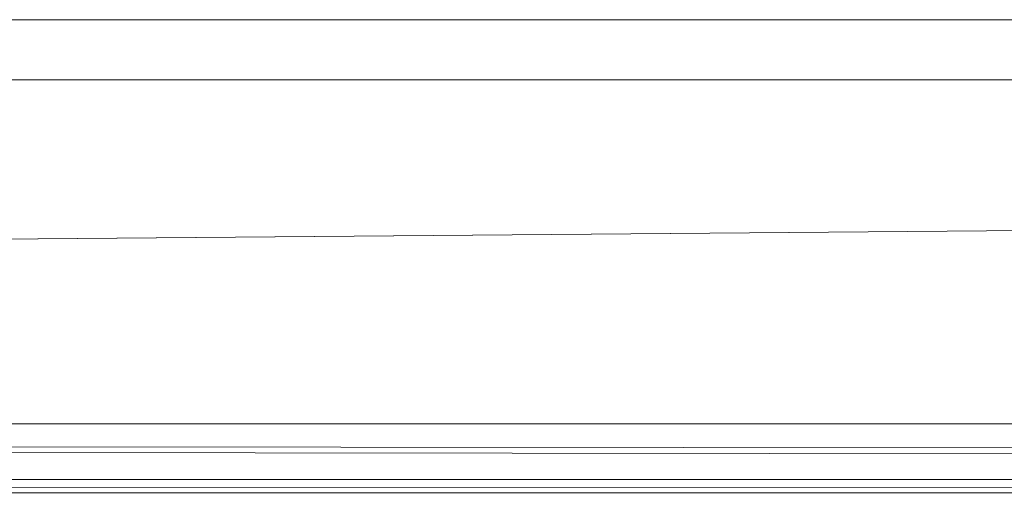
# Model space of a CAD drawing. Units: millimetres. Extents: x -2 to 1686, y -6 to 2018.
# Drawn here: x 235 to 245, y 1 to 6 of the extents above; entities that cross this region are included whole.
import ezdxf

# ---------------------------------------------------------------- set-up
doc = ezdxf.new("R2010")
doc.units = ezdxf.units.MM
doc.layers.add('1', color=7, linetype='Continuous', true_color=0xffffff)

# ---------------------------------------------------------------- blocks, each defined once
blk = doc.blocks.new('UG_SURFACE_014')
at = {"layer": '1', "color": 72, "linetype": 'Continuous', "lineweight": 18}
for points in [[(416.49, 5.4047), (25.51, 5.4047), (97.9211, 59), (344.0789, 59)], [(344.0789, 59, 6), (97.9211, 59, 6), (25.51, 5.4047, 6), (416.49, 5.4047, 6)], [(416.49, 5.4047), (24.9126, 2), (25.51, 5.4047)], [(416.49, 5.4047), (417.0874, 2), (24.9126, 2)], [(24.9126, 2, 6), (417.0874, 2, 6), (416.49, 5.4047, 6)], [(25.51, 5.4047, 6), (24.9126, 2, 6), (416.49, 5.4047, 6)], [(24.3507, -0.3637, 0.4795), (417.0874, 2), (417.4511, 0.2713, 0.1987)], [(24.3507, -0.3637, 0.4795), (24.9126, 2), (417.0874, 2)], [(417.5475, 1.4683, 6.072), (24.9126, 2, 6), (24.3649, 1.4224, 6.1161)], [(24.9126, 2, 6), (417.5475, 1.4683, 6.072), (417.4554, 1.5747, 6.0576)], [(417.4554, 1.5747, 6.0576), (417.0874, 2, 6), (24.9126, 2, 6)], [(24.3649, 1.4224, 6.1161), (417.7664, 1.3232, 6.1534), (417.5475, 1.4683, 6.072)], [(24.3649, 1.4224, 6.1161), (24.2593, 1.3111, 6.1384), (417.7664, 1.3232, 6.1534)], [(417.7722, 1.3194, 6.1556), (417.7664, 1.3232, 6.1534), (24.2593, 1.3111, 6.1384)]]:
    blk.add_3dface(points, dxfattribs=at)
blk = doc.blocks.new('UG_SURFACE_058')
at = {"layer": '1', "color": 23, "linetype": 'Continuous', "lineweight": 18}
for points in [[(221, 6, 339.5), (386.925, 6, 339.5), (386.925, 0, 339.5), (221, 0, 339.5)], [(221, 0, 450), (386.925, 0, 450), (386.925, 6, 450), (221, 6, 450)]]:
    blk.add_3dface(points, dxfattribs=at)

msp = doc.modelspace()

# ---------------------------------------------------------------- linework, layer by layer
at = {"layer": '1', "color": 23, "linetype": 'Continuous', "lineweight": 18}
for p, q in [((5, 6, 339.5), (437, 6, 339.5)), ((407, 6, 450), (35, 6, 450))]:
    msp.add_line(p, q, dxfattribs=at)
at = {"layer": '1', "color": 72, "linetype": 'Continuous', "lineweight": 18}
for p, q in [((417.0874, 2, 6), (24.9126, 2, 6)), ((24.9126, 2), (417.0874, 2))]:
    msp.add_line(p, q, dxfattribs=at)

# ---------------------------------------------------------------- block references
msp.add_blockref('UG_SURFACE_014', (0, 0), dxfattribs=at)
at = {"layer": '1', "color": 23, "linetype": 'Continuous', "lineweight": 18}
msp.add_blockref('UG_SURFACE_058', (0, 0), dxfattribs=at)

doc.saveas('drawing.dxf')
